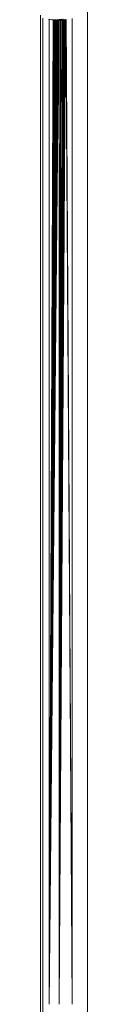
# Model space of a CAD drawing. Units: millimetres. Extents: x 1332 to 16497, y 732 to 12879.
# Drawn here: x 6269 to 6297, y 4889 to 5480 of the extents above; entities that cross this region are included whole.
import ezdxf

# ---------------------------------------------------------------- set-up
doc = ezdxf.new("R2010")
doc.units = ezdxf.units.MM
doc.header["$LTSCALE"] = 50

msp = doc.modelspace()

# ---------------------------------------------------------------- linework, layer by layer
at = {"color": 7, "linetype": 'Continuous', "lineweight": 15}
for p, q in [((6269.29, 5482.84), (6269.29, 4249.1)), ((6297.47, 5486.08), (6297.47, 4351.11)), ((6270.59, 5481.09), (6270.59, 4255.31)), ((6275.89, 5480.08), (6274.16, 5480.41)), ((6274.39, 4888.66), (6274.39, 5480.25)), ((6279.9, 5480.15), (6274.39, 4888.67)), ((6274.39, 4888.66), (6276.78, 5480.01)), ((6274.39, 4888.68), (6278.01, 5479.93)), ((6278.72, 5479.88), (6274.39, 4888.66)), ((6280.31, 5479.87), (6274.39, 4888.67)), ((6280.29, 5479.87), (6274.39, 4888.67)), ((6279.06, 5479.86), (6274.39, 4888.66)), ((6275.89, 5480.08), (6274.78, 5480.16)), ((6278.3, 5480.11), (6275.89, 5480.08)), ((6278.94, 5479.86), (6275.89, 5480.08)), ((6276.73, 5480.02), (6275.89, 5480.08)), ((6276.32, 5480.03), (6275.89, 5480.08)), ((6276.73, 5480.02), (6276.32, 5480.03)), ((6278.94, 5479.86), (6276.73, 5480.02)), ((6282.44, 5480.41), (6278.3, 5480.11)), ((6278.94, 5479.86), (6278.3, 5480.11)), ((6281.99, 5480.08), (6278.94, 5479.86)), ((6280.12, 5479.87), (6278.99, 5479.86)), ((6282.18, 5479.92), (6280.12, 5479.87)), ((6281.5, 5479.87), (6280.12, 5479.87)), ((6280.43, 4888.66), (6282.55, 5479.99)), ((6280.43, 4888.66), (6281.69, 5479.89)), ((6280.43, 4888.66), (6281.31, 5479.87)), ((6280.43, 4888.66), (6280.43, 5479.87)), ((6282.88, 5479.84), (6280.43, 4888.66)), ((6281.5, 5479.87), (6282.18, 5479.92)), ((6281.99, 5480.08), (6282.44, 5480.41)), ((6283.1, 5480.16), (6281.99, 5480.08)), ((6282.83, 5480.03), (6281.99, 5480.08)), ((6282.18, 5479.92), (6281.99, 5480.08)), ((6282.83, 5480.03), (6282.18, 5479.92)), ((6284.22, 5480.1), (6282.28, 5479.94)), ((6284.02, 5480.24), (6282.83, 5480.03)), ((6283.1, 5480.16), (6282.83, 5480.03)), ((6284.22, 5480.1), (6282.83, 5480.03)), ((6284.02, 5480.24), (6284.22, 5480.1)), ((6284.58, 5480.16), (6284.22, 5480.1)), ((6284.71, 5480.18), (6288.31, 4888.67)), ((6288.31, 5480.77), (6288.31, 4888.67)), ((6274.39, 4888.66), (6274.39, 4888.66)), ((6280.43, 4888.66), (6280.43, 4888.66)), ((6288.31, 4888.67), (6288.31, 4888.66)), ((6288.31, 4888.66), (6288.31, 4888.66)), ((6288.31, 4888.66), (6288.31, 4888.66))]:
    msp.add_line(p, q, dxfattribs=at)
at = {"color": 8, "linetype": 'Continuous', "lineweight": 15}
for p, q in [((6274.39, 4888.67), (6276.88, 5480.01)), ((6274.39, 4888.67), (6276.84, 5480.01)), ((6274.39, 4888.67), (6277.21, 5479.99)), ((6274.39, 4888.67), (6277.1, 5479.99)), ((6274.39, 4888.68), (6277.26, 5479.98)), ((6274.39, 4888.68), (6277.76, 5479.95)), ((6274.39, 4888.68), (6277.75, 5479.95)), ((6278.48, 5479.9), (6274.39, 4888.66)), ((6279.35, 5479.86), (6274.39, 4888.66)), ((6284.26, 5480.11), (6280.43, 4888.66)), ((6283.91, 5480.08), (6280.43, 4888.66)), ((6283.82, 5480.07), (6280.43, 4888.66)), ((6283.58, 5480.05), (6280.43, 4888.66)), ((6283.24, 5480.02), (6280.43, 4888.66)), ((6280.43, 4888.66), (6281.44, 5479.87)), ((6288.31, 4888.67), (6284.46, 5480.14)), ((6288.31, 4888.67), (6284.55, 5480.15)), ((6284.59, 5480.16), (6288.31, 4888.67))]:
    msp.add_line(p, q, dxfattribs=at)

doc.saveas('drawing.dxf')
